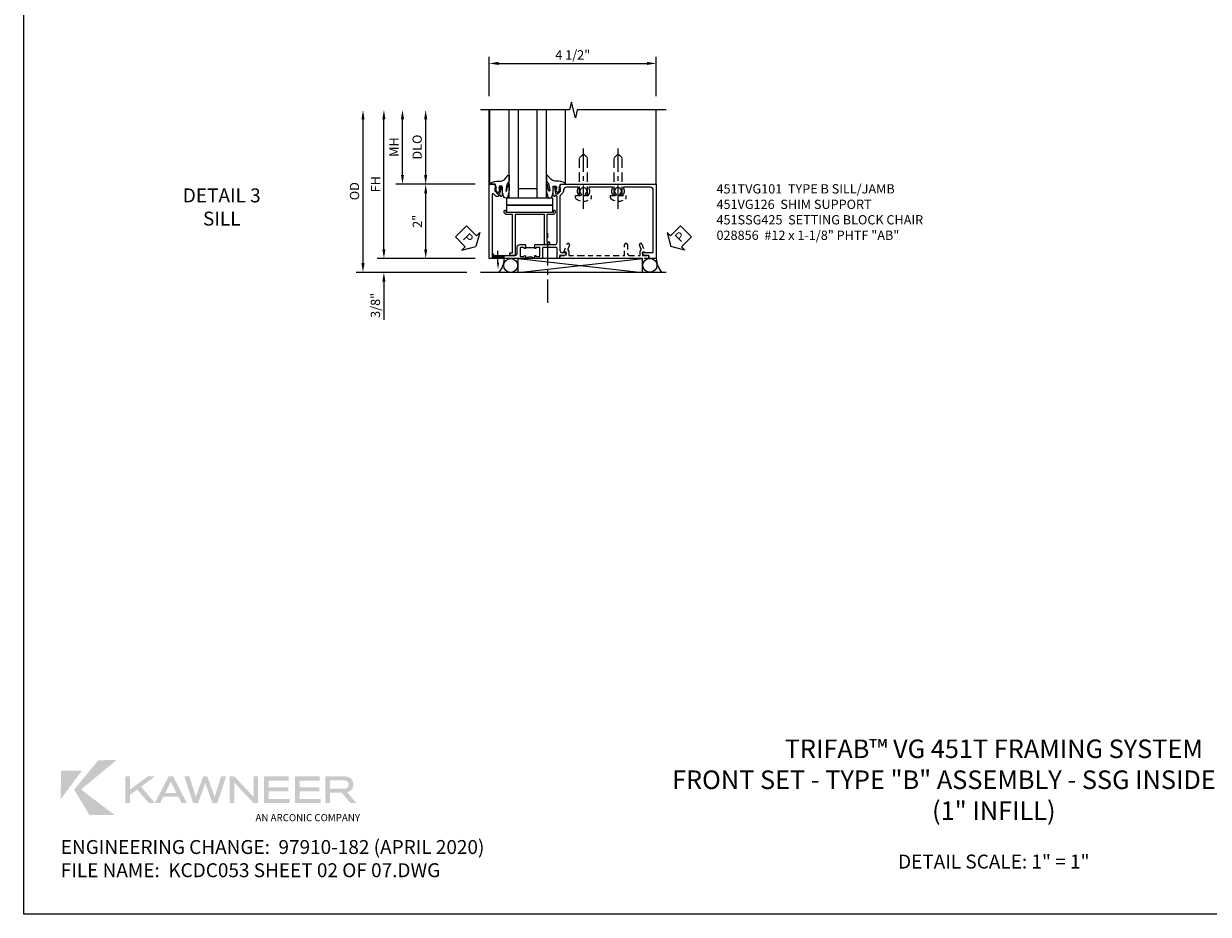
# Model space of a CAD drawing. Extents: x 0 to 74.7, y 0 to 46.8.
# Drawn here: x 0 to 31.9, y 0 to 24 of the extents above; entities that cross this region are included whole.
import ezdxf
from ezdxf import colors
from ezdxf.entities.mleader import LeaderData, LeaderLine
from ezdxf.math import Vec2, Vec3

# ---------------------------------------------------------------- set-up
doc = ezdxf.new("R2010")
doc.units = 0
doc.header["$LTSCALE"] = 0.5
doc.header["$MEASUREMENT"] = 0
for name, pattern in [('CENTER', [2, 1.25, -0.25, 0.25, -0.25]), ('DASHED', [0.75, 0.5, -0.25]), ('HIDDEN', [0.375, 0.25, -0.125])]:
    doc.linetypes.add(name, pattern=pattern)
doc.layers.get('0').update_dxf_attribs({"color": 4, "linetype": 'CONTINUOUS'})
for name, color, linetype in [('CENTER', 1, 'CENTER'), ('DIME', 2, 'CONTINUOUS'), ('FORMAT', 7, 'CONTINUOUS'), ('HIDDEN', 3, 'HIDDEN'), ('Kawneer Logo-English', 7, 'CONTINUOUS'), ('TEXT', 3, 'CONTINUOUS')]:
    doc.layers.add(name, color=color, linetype=linetype)
doc.styles.get("Standard").update_dxf_attribs({"font": 'arial.ttf'})
doc.dimstyles.new('EXT_ON-OFF', dxfattribs={"dimscale": 2, "dimtxt": 0.125, "dimasz": 0.125, "dimexe": 0.09, "dimexo": 0.1875, "dimgap": 0.05, "dimtad": 3, "dimdec": 5, "dimzin": 3, "dimdsep": 46, "dimlunit": 5, "dimtxsty": 'Standard', "dimcen": 0, "dimse2": 1, "dimazin": 0, "dimtfac": 1, "dimtdec": 4, "dimtofl": 0, "dimtmove": 0, "dimatfit": 0, "dimfxl": 1, "dimfrac": 2, "dimtolj": 1, "dimtzin": 3, "dimarcsym": 0})
doc.dimstyles.new('EXT_ON-ON', dxfattribs={"dimscale": 2, "dimtxt": 0.125, "dimasz": 0.125, "dimexe": 0.09, "dimexo": 0.1875, "dimgap": 0.05, "dimtad": 3, "dimdec": 5, "dimzin": 3, "dimdsep": 46, "dimlunit": 5, "dimtxsty": 'Standard', "dimcen": 0, "dimazin": 0, "dimtfac": 1, "dimtdec": 4, "dimtofl": 0, "dimtmove": 0, "dimatfit": 0, "dimfxl": 1, "dimfrac": 2, "dimtolj": 1, "dimtzin": 3, "dimarcsym": 0})

# ---------------------------------------------------------------- blocks, each defined once
blk = doc.blocks.new('Kawneer Logo English')
at = {"layer": 'Kawneer Logo-English'}
for points in [[(0.2706, 0.0336), (0.2688, 0.035), (0.2633, 0.0391), (0.255, 0.0454), (0.2442, 0.0536), (0.2314, 0.0633), (0.2173, 0.0741), (0.202, 0.0857), (0.1863, 0.0976), (0.1706, 0.1096), (0.1553, 0.1211), (0.1411, 0.132), (0.1285, 0.1417), (0.1176, 0.15), (0.1094, 0.1563), (0.1041, 0.1604), (0.1023, 0.1619), (0.1044, 0.1637), (0.1101, 0.1683), (0.1189, 0.1757), (0.1304, 0.1851), (0.1439, 0.1963), (0.159, 0.2087), (0.1751, 0.2221), (0.1917, 0.2359), (0.2083, 0.2496), (0.2244, 0.2628), (0.2395, 0.2753), (0.253, 0.2864), (0.2644, 0.2959), (0.2731, 0.3031), (0.2788, 0.3078), (0.2808, 0.3095), (0.2799, 0.3095), (0.277, 0.3096), (0.2725, 0.3096), (0.2666, 0.3096), (0.2597, 0.3096), (0.252, 0.3096), (0.2438, 0.3096), (0.2352, 0.3096), (0.2267, 0.3096), (0.2184, 0.3095), (0.2106, 0.3095), (0.2037, 0.3095), (0.1979, 0.3095), (0.1933, 0.3095), (0.1904, 0.3095), (0.1894, 0.3095), (0.188, 0.3078), (0.1841, 0.303), (0.1781, 0.2958), (0.1702, 0.2862), (0.161, 0.2751), (0.1507, 0.2625), (0.1396, 0.2491), (0.1283, 0.2352), (0.1169, 0.2214), (0.1059, 0.208), (0.0955, 0.1955), (0.0863, 0.1843), (0.0785, 0.1748), (0.0724, 0.1675), (0.0686, 0.1627), (0.0672, 0.1612), (0.068, 0.1597), (0.0704, 0.1556), (0.0743, 0.1493), (0.0791, 0.1412), (0.0849, 0.1315), (0.0913, 0.1208), (0.0982, 0.1092), (0.1053, 0.0973), (0.1124, 0.0855), (0.1193, 0.0739), (0.1257, 0.0632), (0.1315, 0.0535), (0.1364, 0.0454), (0.1402, 0.0391), (0.1426, 0.035), (0.1435, 0.0336)], [(0.0002, 0.2564), (0, 0.1137), (0.0012, 0.1153), (0.0046, 0.1197), (0.0099, 0.1268), (0.0167, 0.136), (0.0248, 0.1468), (0.0339, 0.1588), (0.0435, 0.1717), (0.0535, 0.185), (0.0634, 0.1984), (0.073, 0.2112), (0.0821, 0.2234), (0.0902, 0.2342), (0.097, 0.2433), (0.1022, 0.2503), (0.1057, 0.2549), (0.1069, 0.2565)], [(0.8092, 0.2278), (0.7789, 0.1309), (0.7782, 0.1288), (0.7776, 0.127), (0.7771, 0.1253), (0.7767, 0.1238), (0.7764, 0.1249), (0.7761, 0.126), (0.7759, 0.1268), (0.7758, 0.1272), (0.7756, 0.128), (0.7751, 0.1292), (0.774, 0.1323), (0.7721, 0.1373), (0.7698, 0.1436), (0.7671, 0.1512), (0.764, 0.1596), (0.7606, 0.1686), (0.7573, 0.1779), (0.7539, 0.1872), (0.7506, 0.1962), (0.7475, 0.2046), (0.7448, 0.2122), (0.7424, 0.2185), (0.7406, 0.2235), (0.7395, 0.2266), (0.7391, 0.2278), (0.7191, 0.2278), (0.6843, 0.1336), (0.6832, 0.1306), (0.6824, 0.1282), (0.6817, 0.1261), (0.6812, 0.1241), (0.6809, 0.1251), (0.6805, 0.1262), (0.6802, 0.1273), (0.6799, 0.1287), (0.6795, 0.1298), (0.6785, 0.1329), (0.677, 0.1378), (0.675, 0.1442), (0.6726, 0.1516), (0.67, 0.16), (0.6672, 0.169), (0.6643, 0.1782), (0.6614, 0.1875), (0.6586, 0.1964), (0.656, 0.2047), (0.6536, 0.2123), (0.6516, 0.2186), (0.6501, 0.2235), (0.6491, 0.2266), (0.6488, 0.2278), (0.6238, 0.2278), (0.6676, 0.0927), (0.6923, 0.0927), (0.726, 0.1855), (0.727, 0.1883), (0.7278, 0.1906), (0.7285, 0.1928), (0.729, 0.1947), (0.7299, 0.1922), (0.7307, 0.1894), (0.7318, 0.1863), (0.7331, 0.1827), (0.7655, 0.0927), (0.7896, 0.0927), (0.8341, 0.2278), (0.8306, 0.2278)], [(0.9726, 0.2278), (0.9726, 0.1355), (0.973, 0.1265), (0.973, 0.1255), (0.9731, 0.1238), (0.9717, 0.1254), (0.9711, 0.1263), (0.9642, 0.1339), (0.8756, 0.2278), (0.853, 0.2278), (0.853, 0.0927), (0.8757, 0.0927), (0.8757, 0.1928), (0.8757, 0.1931), (0.8756, 0.194), (0.8755, 0.1953), (0.8754, 0.1968), (0.8756, 0.1965), (0.8757, 0.1963), (0.8765, 0.1955), (0.8782, 0.1936), (0.8798, 0.1918), (0.8805, 0.1909), (0.8816, 0.1898), (0.8845, 0.1867), (0.8892, 0.1819), (0.8952, 0.1756), (0.9021, 0.1681), (0.91, 0.1598), (0.9184, 0.151), (0.9272, 0.1418), (0.9358, 0.1326), (0.9442, 0.1237), (0.9521, 0.1154), (0.9591, 0.108), (0.965, 0.1017), (0.9696, 0.0969), (0.9726, 0.0938), (0.9736, 0.0927), (0.9952, 0.0927), (0.9952, 0.2278), (0.9927, 0.2278)], [(1.0494, 0.1526), (1.0512, 0.1526), (1.0549, 0.1526), (1.0602, 0.1526), (1.0668, 0.1526), (1.0744, 0.1526), (1.0827, 0.1526), (1.0915, 0.1526), (1.1006, 0.1526), (1.1095, 0.1526), (1.1182, 0.1526), (1.1262, 0.1526), (1.1334, 0.1526), (1.1396, 0.1526), (1.1442, 0.1526), (1.1472, 0.1526), (1.1482, 0.1526), (1.1482, 0.173), (1.1472, 0.173), (1.1442, 0.173), (1.1396, 0.173), (1.1335, 0.173), (1.1262, 0.173), (1.1182, 0.173), (1.1095, 0.173), (1.1006, 0.173), (1.0915, 0.173), (1.0827, 0.173), (1.0744, 0.173), (1.0668, 0.173), (1.0602, 0.173), (1.0549, 0.173), (1.0512, 0.173), (1.0494, 0.173), (1.0494, 0.1754), (1.0494, 0.1794), (1.0494, 0.1844), (1.0494, 0.1899), (1.0494, 0.1953), (1.0494, 0.2003), (1.0494, 0.2043), (1.0494, 0.2067), (1.0512, 0.2067), (1.055, 0.2067), (1.0605, 0.2067), (1.0672, 0.2067), (1.075, 0.2067), (1.0835, 0.2067), (1.0925, 0.2067), (1.1019, 0.2067), (1.1111, 0.2067), (1.12, 0.2067), (1.1283, 0.2067), (1.1356, 0.2067), (1.1419, 0.2067), (1.1466, 0.2067), (1.1497, 0.2067), (1.1508, 0.2067), (1.1508, 0.2278), (1.1483, 0.2278), (1.0259, 0.2278), (1.0259, 0.0927), (1.1556, 0.0927), (1.1556, 0.1137), (1.1545, 0.1137), (1.1512, 0.1137), (1.1462, 0.1137), (1.1397, 0.1137), (1.1319, 0.1137), (1.1232, 0.1137), (1.1139, 0.1137), (1.1043, 0.1137), (1.0945, 0.1137), (1.0851, 0.1137), (1.0761, 0.1137), (1.0679, 0.1137), (1.0609, 0.1137), (1.0552, 0.1137), (1.0513, 0.1137), (1.0494, 0.1137), (1.0494, 0.1164), (1.0494, 0.1209), (1.0494, 0.1267), (1.0494, 0.1331), (1.0494, 0.1395), (1.0494, 0.1453), (1.0494, 0.1499)], [(1.2056, 0.1526), (1.2075, 0.1526), (1.2112, 0.1526), (1.2165, 0.1526), (1.223, 0.1526), (1.2306, 0.1526), (1.239, 0.1526), (1.2478, 0.1526), (1.2568, 0.1526), (1.2658, 0.1526), (1.2744, 0.1526), (1.2826, 0.1526), (1.2897, 0.1526), (1.2958, 0.1526), (1.3005, 0.1526), (1.3035, 0.1526), (1.3045, 0.1526), (1.3045, 0.173), (1.3035, 0.173), (1.3005, 0.173), (1.2958, 0.173), (1.2897, 0.173), (1.2826, 0.173), (1.2744, 0.173), (1.2658, 0.173), (1.2568, 0.173), (1.2478, 0.173), (1.239, 0.173), (1.2306, 0.173), (1.223, 0.173), (1.2165, 0.173), (1.2112, 0.173), (1.2075, 0.173), (1.2056, 0.173), (1.2056, 0.1754), (1.2056, 0.1794), (1.2056, 0.1844), (1.2056, 0.1899), (1.2056, 0.1953), (1.2056, 0.2003), (1.2056, 0.2043), (1.2056, 0.2067), (1.2075, 0.2067), (1.2113, 0.2067), (1.2167, 0.2067), (1.2234, 0.2067), (1.2313, 0.2067), (1.2397, 0.2067), (1.2489, 0.2067), (1.2581, 0.2067), (1.2674, 0.2067), (1.2762, 0.2067), (1.2845, 0.2067), (1.2919, 0.2067), (1.2981, 0.2067), (1.3029, 0.2067), (1.306, 0.2067), (1.3071, 0.2067), (1.3071, 0.2278), (1.3046, 0.2278), (1.1822, 0.2278), (1.1822, 0.0927), (1.3119, 0.0927), (1.3119, 0.1137), (1.3107, 0.1137), (1.3075, 0.1137), (1.3024, 0.1137), (1.2959, 0.1137), (1.2882, 0.1137), (1.2795, 0.1137), (1.2702, 0.1137), (1.2605, 0.1137), (1.2508, 0.1137), (1.2413, 0.1137), (1.2324, 0.1137), (1.2242, 0.1137), (1.2172, 0.1137), (1.2115, 0.1137), (1.2076, 0.1137), (1.2056, 0.1137), (1.2056, 0.1164), (1.2056, 0.1209), (1.2056, 0.1267), (1.2056, 0.1331), (1.2056, 0.1395), (1.2056, 0.1453), (1.2056, 0.1499)]]:
    blk.add_hatch(color=256, dxfattribs=at).paths.add_polyline_path(points)
h = blk.add_hatch(color=256, dxfattribs=at)
h.paths.add_polyline_path([(0.527, 0.1446), (0.529, 0.1487), (0.5323, 0.1552), (0.5365, 0.1634), (0.541, 0.1723), (0.5453, 0.1808), (0.5491, 0.1882), (0.5516, 0.1932), (0.5526, 0.1952), (0.5528, 0.1958), (0.5534, 0.1971), (0.5542, 0.199), (0.555, 0.2013), (0.5555, 0.2001), (0.5561, 0.1989), (0.5567, 0.1975), (0.5575, 0.1959), (0.5583, 0.1943), (0.5606, 0.1896), (0.564, 0.1829), (0.568, 0.1749), (0.5724, 0.1662), (0.5766, 0.1578), (0.5803, 0.1503), (0.5831, 0.1446), (0.5791, 0.1446), (0.5725, 0.1446), (0.5642, 0.1446), (0.555, 0.1446), (0.5459, 0.1446), (0.5376, 0.1446), (0.5311, 0.1446)], flags=16)
h.paths.add_polyline_path([(0.5657, 0.2278), (0.5444, 0.2278), (0.4748, 0.0934), (0.473, 0.0956), (0.47, 0.0991), (0.4661, 0.1037), (0.4616, 0.1091), (0.4563, 0.1153), (0.4507, 0.122), (0.4448, 0.1291), (0.4387, 0.1362), (0.4327, 0.1433), (0.4269, 0.1502), (0.4215, 0.1567), (0.4165, 0.1626), (0.4123, 0.1675), (0.4089, 0.1715), (0.4065, 0.1744), (0.4053, 0.1758), (0.4067, 0.1769), (0.4094, 0.1789), (0.4132, 0.1817), (0.4179, 0.1852), (0.4232, 0.1891), (0.4291, 0.1935), (0.4353, 0.1982), (0.4416, 0.2029), (0.4479, 0.2076), (0.454, 0.2121), (0.4596, 0.2163), (0.4646, 0.22), (0.4689, 0.2232), (0.4721, 0.2256), (0.4743, 0.2272), (0.475, 0.2278), (0.4674, 0.2278), (0.4396, 0.2278), (0.4386, 0.227), (0.4359, 0.2251), (0.4318, 0.2221), (0.4264, 0.2181), (0.4201, 0.2133), (0.4129, 0.208), (0.4051, 0.2023), (0.397, 0.1963), (0.3889, 0.1904), (0.3809, 0.1845), (0.3733, 0.1788), (0.3663, 0.1737), (0.3602, 0.1691), (0.355, 0.1654), (0.3513, 0.1626), (0.3491, 0.161), (0.3491, 0.1631), (0.3491, 0.1663), (0.3491, 0.1703), (0.3491, 0.175), (0.3491, 0.1802), (0.3491, 0.1858), (0.3491, 0.1917), (0.3491, 0.1975), (0.3491, 0.2033), (0.3491, 0.2088), (0.3491, 0.214), (0.3491, 0.2185), (0.3491, 0.2223), (0.3491, 0.2252), (0.3491, 0.2271), (0.3491, 0.2278), (0.3258, 0.2278), (0.3258, 0.0927), (0.3487, 0.0927), (0.3487, 0.0944), (0.3487, 0.0988), (0.3487, 0.1052), (0.3487, 0.1126), (0.3487, 0.12), (0.3487, 0.1267), (0.3487, 0.1318), (0.3487, 0.1343), (0.3507, 0.1357), (0.3549, 0.1388), (0.3605, 0.1429), (0.3669, 0.1476), (0.3733, 0.1523), (0.3792, 0.1566), (0.3837, 0.1599), (0.3862, 0.1618), (0.3873, 0.1604), (0.3895, 0.1578), (0.3925, 0.1542), (0.3965, 0.1495), (0.4009, 0.1443), (0.4058, 0.1384), (0.4109, 0.1322), (0.4162, 0.126), (0.4216, 0.1196), (0.4266, 0.1137), (0.4313, 0.108), (0.4355, 0.1029), (0.4391, 0.0987), (0.4418, 0.0955), (0.4436, 0.0934), (0.4442, 0.0927), (0.4743, 0.0927), (0.4754, 0.0927), (0.5008, 0.0927), (0.5015, 0.094), (0.5032, 0.0973), (0.5055, 0.1021), (0.5083, 0.1077), (0.5111, 0.1135), (0.5137, 0.1186), (0.5157, 0.1226), (0.5167, 0.1248), (0.518, 0.1248), (0.5207, 0.1248), (0.5246, 0.1248), (0.5296, 0.1248), (0.5353, 0.1248), (0.5415, 0.1248), (0.5482, 0.1248), (0.5551, 0.1248), (0.562, 0.1248), (0.5688, 0.1248), (0.575, 0.1248), (0.5807, 0.1248), (0.5856, 0.1248), (0.5896, 0.1248), (0.5923, 0.1248), (0.5936, 0.1248), (0.5946, 0.1226), (0.5966, 0.1186), (0.5992, 0.1135), (0.602, 0.1077), (0.6048, 0.1021), (0.6071, 0.0973), (0.6088, 0.094), (0.6094, 0.0927), (0.6364, 0.0927), (0.5672, 0.2278)])
h = blk.add_hatch(color=256, dxfattribs=at)
h.paths.add_polyline_path([(1.3584, 0.1651), (1.3584, 0.168), (1.3584, 0.1729), (1.3584, 0.1792), (1.3584, 0.1862), (1.3584, 0.1931), (1.3584, 0.1995), (1.3584, 0.2044), (1.3584, 0.2072), (1.3599, 0.2072), (1.3627, 0.2072), (1.3664, 0.2072), (1.3711, 0.2072), (1.3764, 0.2072), (1.3823, 0.2072), (1.3883, 0.2072), (1.3946, 0.2072), (1.4008, 0.2072), (1.4067, 0.2072), (1.4123, 0.2072), (1.4173, 0.2072), (1.4214, 0.2072), (1.4245, 0.2072), (1.4266, 0.2072), (1.4273, 0.2072), (1.431, 0.2071), (1.4343, 0.2069), (1.4359, 0.2067), (1.4374, 0.2064), (1.4389, 0.2061), (1.4404, 0.2056), (1.4417, 0.2051), (1.443, 0.2045), (1.4442, 0.2037), (1.4454, 0.2029), (1.4466, 0.2018), (1.4476, 0.2007), (1.4486, 0.1993), (1.4495, 0.1978), (1.4504, 0.1961), (1.4511, 0.1945), (1.4516, 0.193), (1.452, 0.1914), (1.4522, 0.19), (1.4524, 0.1887), (1.4524, 0.1875), (1.4525, 0.1863), (1.4524, 0.1845), (1.4522, 0.1828), (1.4519, 0.181), (1.4514, 0.1794), (1.4508, 0.1779), (1.4501, 0.1765), (1.4493, 0.1751), (1.4483, 0.1737), (1.447, 0.1723), (1.4457, 0.1711), (1.4443, 0.17), (1.4428, 0.169), (1.4412, 0.1682), (1.4396, 0.1675), (1.4379, 0.1669), (1.4361, 0.1665), (1.4342, 0.166), (1.4324, 0.1657), (1.4304, 0.1655), (1.4285, 0.1654), (1.4244, 0.1652), (1.4202, 0.1651), (1.4177, 0.1651), (1.4111, 0.1651), (1.4018, 0.1651), (1.391, 0.1651), (1.38, 0.1651), (1.37, 0.1651), (1.3623, 0.1651)], flags=16)
h.paths.add_polyline_path([(1.4438, 0.1486), (1.4469, 0.1492), (1.4495, 0.1499), (1.4519, 0.1506), (1.454, 0.1515), (1.4559, 0.1522), (1.4576, 0.153), (1.4591, 0.154), (1.4606, 0.1549), (1.4621, 0.1558), (1.4634, 0.1569), (1.4647, 0.158), (1.4659, 0.1591), (1.467, 0.1602), (1.468, 0.1613), (1.4689, 0.1626), (1.4699, 0.1637), (1.4706, 0.1649), (1.4715, 0.1662), (1.4721, 0.1674), (1.4728, 0.1686), (1.4733, 0.1699), (1.4738, 0.1711), (1.4743, 0.1724), (1.4747, 0.1737), (1.4754, 0.1761), (1.4758, 0.1785), (1.4762, 0.1808), (1.4765, 0.1831), (1.4766, 0.1851), (1.4767, 0.1871), (1.4766, 0.1889), (1.4765, 0.1906), (1.4764, 0.1924), (1.4761, 0.1941), (1.4758, 0.1958), (1.4756, 0.1974), (1.4751, 0.199), (1.4746, 0.2006), (1.4742, 0.2021), (1.4735, 0.2036), (1.473, 0.2051), (1.4722, 0.2065), (1.4715, 0.2079), (1.4706, 0.2092), (1.4698, 0.2105), (1.4689, 0.2118), (1.4679, 0.213), (1.4669, 0.2141), (1.4658, 0.2154), (1.4647, 0.2164), (1.4635, 0.2174), (1.4622, 0.2184), (1.461, 0.2194), (1.4596, 0.2203), (1.4583, 0.2211), (1.4568, 0.222), (1.4554, 0.2227), (1.4538, 0.2234), (1.4523, 0.224), (1.4507, 0.2246), (1.4491, 0.2251), (1.4473, 0.2256), (1.4452, 0.2262), (1.4433, 0.2265), (1.4411, 0.2269), (1.4389, 0.2272), (1.4364, 0.2274), (1.4335, 0.2276), (1.43, 0.2277), (1.4261, 0.2278), (1.426, 0.2278), (1.3349, 0.2278), (1.3349, 0.0927), (1.3586, 0.0927), (1.3586, 0.0947), (1.3586, 0.1001), (1.3586, 0.108), (1.3586, 0.117), (1.3586, 0.1263), (1.3586, 0.1348), (1.3586, 0.1413), (1.3586, 0.1448), (1.3623, 0.1448), (1.3694, 0.1448), (1.3787, 0.1448), (1.389, 0.1448), (1.3993, 0.1448), (1.4082, 0.1448), (1.4147, 0.1448), (1.4177, 0.1448), (1.4201, 0.142), (1.4252, 0.136), (1.4323, 0.1276), (1.4403, 0.1181), (1.4482, 0.1087), (1.455, 0.1006), (1.4599, 0.0948), (1.4618, 0.0927), (1.4925, 0.0927), (1.4907, 0.0948), (1.4856, 0.1005), (1.4785, 0.1088), (1.4701, 0.1183), (1.4615, 0.1282), (1.4536, 0.1373), (1.4474, 0.1445)])
at = {"layer": 'Kawneer Logo-English', "insert": (1.5101, 0.0373), "char_height": 0.036, "attachment_point": 3}
blk.add_mtext_dynamic_manual_height_columns('{\\fArial TUR|b0|i0|c0|p34;\\T1.05;AN ARCONIC COMPANY}', width=0.61259, gutter_width=1, heights=[0], dxfattribs=at)
blk = doc.blocks.new('*D67')
at = {"layer": 'DIME', "color": 0, "lineweight": -2, "transparency": 16777216}
for p, q in [((-0.538, 3.375), (-0.538, 4.433)), ((-0.288, 4.253), (3.712, 4.253)), ((3.962, 3.375), (3.962, 4.433))]:
    blk.add_line(p, q, dxfattribs=at)
at = {"layer": 'DIME', "color": 0, "transparency": 16777216}
for points in [[(-0.288, 4.295), (-0.288, 4.212), (-0.538, 4.253)], [(3.712, 4.295), (3.712, 4.212), (3.962, 4.253)]]:
    blk.add_solid(points, dxfattribs=at)
at = {"layer": 'DIME', "color": 0, "transparency": 16777216, "insert": (1.712, 4.483), "char_height": 0.25, "attachment_point": 5}
blk.add_mtext('\\A1;4 1/2"', dxfattribs=at)
blk = doc.blocks.new('*D61')
at = {"layer": 'DIME', "color": 0, "lineweight": -2, "transparency": 16777216}
for p, q in [((-2.875, 1.25), (-2.875, 2.75)), ((-0.913, 1), (-3.055, 1))]:
    blk.add_line(p, q, dxfattribs=at)
at = {"layer": 'DIME', "color": 0, "transparency": 16777216}
for points in [[(-2.917, 2.75), (-2.833, 2.75), (-2.875, 3)], [(-2.917, 1.25), (-2.833, 1.25), (-2.875, 1)]]:
    blk.add_solid(points, dxfattribs=at)
at = {"layer": 'DIME', "color": 0, "transparency": 16777216, "insert": (-3.1, 2), "char_height": 0.25, "attachment_point": 5, "rotation": 90}
blk.add_mtext('\\A1;MH', dxfattribs=at)
blk = doc.blocks.new('*D62')
at = {"layer": 'DIME', "color": 0, "lineweight": -2, "transparency": 16777216}
for p, q in [((-2.25, 1.25), (-2.25, 2.75)), ((-0.913, 1), (-2.43, 1))]:
    blk.add_line(p, q, dxfattribs=at)
at = {"layer": 'DIME', "color": 0, "transparency": 16777216}
for points in [[(-2.292, 2.75), (-2.208, 2.75), (-2.25, 3)], [(-2.292, 1.25), (-2.208, 1.25), (-2.25, 1)]]:
    blk.add_solid(points, dxfattribs=at)
at = {"layer": 'DIME', "color": 0, "transparency": 16777216, "insert": (-2.479, 2), "char_height": 0.25, "attachment_point": 5, "rotation": 90}
blk.add_mtext('\\A1;DLO', dxfattribs=at)
blk = doc.blocks.new('*D63')
at = {"layer": 'DIME', "color": 0, "lineweight": -2, "transparency": 16777216}
for p, q in [((-0.913, 1), (-2.43, 1)), ((-2.25, -0.75), (-2.25, 0.75)), ((-0.913, -1), (-2.43, -1))]:
    blk.add_line(p, q, dxfattribs=at)
at = {"layer": 'DIME', "color": 0, "transparency": 16777216}
for points in [[(-2.292, 0.75), (-2.208, 0.75), (-2.25, 1)], [(-2.292, -0.75), (-2.208, -0.75), (-2.25, -1)]]:
    blk.add_solid(points, dxfattribs=at)
at = {"layer": 'DIME', "color": 0, "transparency": 16777216, "insert": (-2.476, 0), "char_height": 0.25, "attachment_point": 5, "rotation": 90}
blk.add_mtext('\\A1;2"', dxfattribs=at)
blk = doc.blocks.new('PSEAL1')
at = {"layer": 'TEXT', "color": 7}
for p, q in [((-0.196, 0.21), (-0.196, 0.338)), ((-0.196, 0.338), (0, 0)), ((-0.575, 0.21), (-0.196, 0.21)), ((-0.575, 0.21), (-0.575, -0.21)), ((-0.196, -0.338), (0, 0)), ((-0.575, -0.21), (-0.196, -0.21)), ((-0.196, -0.21), (-0.196, -0.338))]:
    blk.add_line(p, q, dxfattribs=at)
at = {"layer": 'TEXT', "color": 3}
blk.add_text('P', height=0.25, dxfattribs=at).set_placement((-0.413, -0.116))
blk = doc.blocks.new('*D64')
at = {"layer": 'DIME', "color": 0, "lineweight": -2, "transparency": 16777216}
for p, q in [((-3.375, -0.75), (-3.375, 2.75)), ((-0.913, -1), (-3.555, -1))]:
    blk.add_line(p, q, dxfattribs=at)
at = {"layer": 'DIME', "color": 0, "transparency": 16777216}
for points in [[(-3.417, 2.75), (-3.333, 2.75), (-3.375, 3)], [(-3.417, -0.75), (-3.333, -0.75), (-3.375, -1)]]:
    blk.add_solid(points, dxfattribs=at)
at = {"layer": 'DIME', "color": 0, "transparency": 16777216, "insert": (-3.6, 1), "char_height": 0.25, "attachment_point": 5, "rotation": 90}
blk.add_mtext('\\A1;FH  ', dxfattribs=at)
blk = doc.blocks.new('*D65')
at = {"layer": 'DIME', "color": 0, "lineweight": -2, "transparency": 16777216}
for p, q in [((-3.938, -1.125), (-3.938, 2.75)), ((-1.145, -1.375), (-4.118, -1.375))]:
    blk.add_line(p, q, dxfattribs=at)
at = {"layer": 'DIME', "color": 0, "transparency": 16777216}
for points in [[(-3.979, 2.75), (-3.896, 2.75), (-3.938, 3)], [(-3.979, -1.125), (-3.896, -1.125), (-3.938, -1.375)]]:
    blk.add_solid(points, dxfattribs=at)
at = {"layer": 'DIME', "color": 0, "transparency": 16777216, "insert": (-4.167, 0.812), "char_height": 0.25, "attachment_point": 5, "rotation": 90}
blk.add_mtext('\\A1;OD  ', dxfattribs=at)
blk = doc.blocks.new('*D66')
at = {"layer": 'DIME', "color": 0, "lineweight": -2, "transparency": 16777216}
for p, q in [((-3.375, -0.75), (-3.375, -0.5)), ((-0.913, -1), (-3.555, -1)), ((-1.145, -1.375), (-3.555, -1.375)), ((-3.375, -1.625), (-3.375, -2.653))]:
    blk.add_line(p, q, dxfattribs=at)
at = {"layer": 'DIME', "color": 0, "transparency": 16777216}
for points in [[(-3.417, -0.75), (-3.333, -0.75), (-3.375, -1)], [(-3.417, -1.625), (-3.333, -1.625), (-3.375, -1.375)]]:
    blk.add_solid(points, dxfattribs=at)
at = {"layer": 'DIME', "color": 0, "transparency": 16777216, "insert": (-3.604, -2.264), "char_height": 0.25, "attachment_point": 5, "rotation": 90}
blk.add_mtext('\\A1;3/8"', dxfattribs=at)
blk = doc.blocks.new('B028856')
for p, q in [((-0.063, 0.212), (0, 0.212)), ((0, 0.212), (0, -0.212)), ((-0.063, -0.212), (0, -0.212))]:
    blk.add_line(p, q)
at = {"linetype": 'DASHED'}
for p, q in [((0, 0.108), (1.017, 0.108)), ((1.125, 0), (1.017, 0.108)), ((1.125, 0), (1.017, -0.108)), ((0, -0.108), (1.017, -0.108))]:
    blk.add_line(p, q, dxfattribs=at)
for centre, radius, start, end in [((0.186, 0), 0.337, 143.0333, 216.9667), ((-0.063, 0.187), 0.025, 89.9998, 143.033), ((-0.063, -0.187), 0.025, 216.967, 270)]:
    blk.add_arc(centre, radius, start, end)
at = {"layer": 'CENTER'}
blk.add_line((-0.355, 0), (1.368, 0), dxfattribs=at)
blk = doc.blocks.new('PSEAL2')
at = {"layer": 'TEXT', "color": 7}
for p, q in [((0.196, 0.338), (0, 0)), ((0.196, 0.21), (0.196, 0.338)), ((0.196, -0.338), (0, 0)), ((0.575, 0.21), (0.196, 0.21)), ((0.575, 0.21), (0.575, -0.21)), ((0.196, -0.21), (0.196, -0.338)), ((0.575, -0.21), (0.196, -0.21))]:
    blk.add_line(p, q, dxfattribs=at)
at = {"layer": 'TEXT', "color": 3}
blk.add_text('P', height=0.25, dxfattribs=at).set_placement((0.247, -0.116))
blk = doc.blocks.new('B027074-M')
blk.add_lwpolyline([(0.062, 0.144), (0.035, 0.149), (0.069, 0.257), (0.13, 0.261), (0.205, 0.259), (0.195, 0.29, 0.12571), (-0.037, 0.341, -0.226084), (-0.19, 0.391), (-0.286, 0.502, 0.644976), (-0.312, 0.49), (-0.31, 0.361, 0.151869), (-0.294, 0.316), (-0.255, 0.257, -0.029345), (-0.238, 0.205), (-0.221, 0.083, -0.653812), (-0.241, 0.076), (-0.285, 0.241, 0.888636), (-0.31, 0.239), (-0.31, 0.105, 0.064205), (-0.268, -0.084, 0.689636), (-0.165, -0.084, 0.070356), (-0.124, 0.105), (-0.124, 0.201), (-0.051, 0.201), (-0.029, 0.147), (-0.068, 0.142), (-0.034, 0.106), (-0.065, 0.084), (-0.004, 0.03), (0.052, 0.096), (0.027, 0.106)], format="xyb", close=True)
blk = doc.blocks.new('S451GT1000')
for p, q in [((-1, -0.625), (-1, -3)), ((0, -0.625), (-1, -0.625)), ((-0.75, -0.625), (-0.75, -3)), ((-0.25, -0.625), (-0.25, -3)), ((0, -0.625), (0, -3)), ((-0.25, -0.875), (-0.75, -0.875)), ((-1.518, -1), (-1.518, -3)), ((0.517, -1), (0.517, -3))]:
    blk.add_line(p, q)
at = {"rotation": 180}
blk.add_blockref('B027074-M', (-1.312, -0.742), dxfattribs=at)
at = {"xscale": -1, "rotation": 180}
blk.add_blockref('B027074-M', (0.312, -0.742), dxfattribs=at)
blk = doc.blocks.new('B451VG126-S')
blk.add_lwpolyline([(0.92, 1.903), (0.92, 2.814), (0.93, 2.824), (0.92, 2.834), (0.92, 3.108), (0.634, 3.108, -1), (0.634, 3.188), (0.86, 3.188, 0.414214), (0.92, 3.248), (0.92, 3.524), (0.799, 3.524, -0.339896), (0.779, 3.539, 0.433684), (0.753, 3.552), (0.641, 3.511, -1), (0.617, 3.577), (0.834, 3.656), (0.834, 3.594), (0.92, 3.594), (0.92, 3.764), (1, 3.764), (1, 1.368), (0.92, 1.368), (0.92, 1.538), (0.834, 1.538), (0.834, 1.476), (0.617, 1.555, -1), (0.641, 1.621), (0.753, 1.58, 0.433684), (0.779, 1.593, -0.339896), (0.799, 1.608), (0.92, 1.608), (0.92, 1.883), (0.93, 1.893)], format="xyb", close=True)
blk = doc.blocks.new('B451TVG101')
blk.add_line((-0.705, 0.438), (-0.705, 0.688))
for points in [[(-0.625, 1.228, -0.414214), (-0.565, 1.288), (0.667, 1.288, -0.414214), (0.692, 1.263), (0.692, 1.226), (0.67, 1.226, 0.414214), (0.708, 1.188), (0.91, 1.188, 0.414214), (0.93, 1.208), (0.93, 1.237, 0.414214), (0.91, 1.257), (0.898, 1.257), (0.898, 1.228), (0.86, 1.228), (0.757, 1.25, -0.354119), (0.742, 1.27), (0.742, 1.312), (0.808, 1.379, -0.198912), (0.826, 1.386), (0.898, 1.386), (0.898, 1.357), (1, 1.393), (1, 3.962), (-1, 3.962), (-1, 3.764), (-0.92, 3.764), (-0.92, 3.656, 0.414214), (-0.858, 3.594), (-0.84, 3.594), (-0.84, 3.862, -0.414214), (-0.82, 3.882), (0.84, 3.882, -0.414214), (0.92, 3.802), (0.92, 3.094, -0.568098), (0.89, 3.077, 0.339754), (0.692, 3.045), (0.692, 3.001), (0.721, 2.984, 0.386545), (0.735, 2.987, -3.127286), (0.735, 2.876, 0.386545), (0.721, 2.879), (0.692, 2.862), (0.692, 2.818, 0.339754), (0.89, 2.786, -0.568098), (0.92, 2.769), (0.92, 2.163, -0.568098), (0.89, 2.146, 0.339754), (0.692, 2.114), (0.692, 2.07), (0.721, 2.053, 0.386545), (0.735, 2.056, -3.127286), (0.735, 1.945, 0.386545), (0.721, 1.948), (0.692, 1.931), (0.692, 1.887, 0.339754), (0.89, 1.855, -0.568098), (0.92, 1.838), (0.92, 1.546, -0.414214), (0.84, 1.466), (0.83, 1.466, 0.19902), (0.756, 1.435), (0.694, 1.374, -0.19902), (0.68, 1.368), (-0.78, 1.368, -0.414214), (-0.84, 1.428), (-0.84, 1.538), (-0.858, 1.538, 0.414214), (-0.92, 1.476), (-0.92, 1.368), (-0.98, 1.368, 0.414214), (-1, 1.348), (-1, 1.308, 0.414214), (-0.98, 1.288), (-0.725, 1.288, -0.414214), (-0.705, 1.268), (-0.705, 0.919, -0.414214), (-0.725, 0.899), (-0.98, 0.899, 0.414214), (-1, 0.879), (-1, 0.688), (-0.934, 0.688, 1), (-0.934, 0.719), (-0.935, 0.719, -0.414214), (-0.95, 0.734), (-0.95, 0.814, -0.414214), (-0.935, 0.829), (-0.72, 0.829, -0.414214), (-0.705, 0.814), (-0.705, 0.734, -0.414214), (-0.72, 0.719), (-0.72, 0.719, 1), (-0.72, 0.688), (-0.635, 0.688), (-0.625, 0.698), (-0.625, 1.028), (-0.635, 1.038), (-0.625, 1.048)], [(0.93, -0.237), (0.93, -0.208, 0.414214), (0.91, -0.188), (0.708, -0.188, 0.414214), (0.67, -0.226), (0.692, -0.226), (0.692, -0.288), (0.67, -0.288), (0.67, -0.343, 0.198902), (0.677, -0.36), (0.74, -0.424, -0.668164), (0.726, -0.458), (-0.84, -0.458, -0.414214), (-0.92, -0.378), (-0.92, 0.157, -0.414214), (-0.86, 0.217), (-0.695, 0.217, 0.414214), (-0.625, 0.287), (-0.625, 0.428), (-0.635, 0.438), (-0.72, 0.438, 1), (-0.72, 0.407), (-0.72, 0.407, -0.414214), (-0.705, 0.392), (-0.705, 0.312, -0.414214), (-0.72, 0.297), (-0.935, 0.297, -0.414214), (-0.95, 0.312), (-0.95, 0.392, -0.414214), (-0.935, 0.407), (-0.934, 0.407, 1), (-0.934, 0.438), (-1, 0.438), (-1, -0.538), (1, -0.538), (1, -0.393), (0.898, -0.357), (0.898, -0.386), (0.826, -0.386, -0.198912), (0.808, -0.379), (0.742, -0.312), (0.742, -0.27, -0.354119), (0.757, -0.25), (0.86, -0.228), (0.898, -0.228), (0.898, -0.257), (0.91, -0.257, 0.414214)]]:
    blk.add_lwpolyline(points, format="xyb", close=True)
blk.add_arc((-1.131, 0.563), 0.181, 316.3972, 43.6028)
blk = doc.blocks.new('B451SSG125')
blk.add_lwpolyline([(0.001, -0.185), (0.001, 1.105), (0.034, 1.105, 1), (0.034, 1.145), (0.001, 1.145, 0.414214), (-0.069, 1.075), (-0.069, 0.925), (-0.804, 0.925), (-0.804, 0.995), (-0.843, 0.995, 0.414214), (-0.874, 0.964), (-0.874, 0.855), (-0.069, 0.855), (-0.069, 0.065), (-1.169, 0.065), (-1.169, -0.044, 0.414214), (-1.138, -0.075), (-1.099, -0.075), (-1.099, -0.005), (-0.069, -0.005), (-0.069, -0.155, 0.414214), (0.001, -0.225), (0.034, -0.225, 1), (0.034, -0.185)], format="xyb", close=True)
blk = doc.blocks.new('B451SSG425-S')
blk.add_blockref('B451SSG125', (0, 0))
blk = doc.blocks.new('B027081')
blk.add_lwpolyline([(0.625, 0), (0.625, 0.188), (-0.625, 0.188), (-0.625, 0)], close=True)
blk = doc.blocks.new('B451TVG101M')
h = blk.add_hatch()
h.set_pattern_fill('ANSI31', color=256, scale=0.125, angle=45)
h.paths.add_polyline_path([(-0.92, -0.145), (-1, -0.145), (-1, -0.428), (-0.97, -0.458), (-0.84, -0.458, -0.414214), (-0.92, -0.378)])
h.paths.add_polyline_path([(-1, -0.428), (-1, -0.458), (-0.97, -0.458)], flags=17)
for p, q in [((-0.92, -0.145), (-1, -0.145)), ((-0.84, -0.458), (-1, -0.458))]:
    blk.add_line(p, q)
blk.add_blockref('B451TVG101', (0, 0))
ml = blk.add_multileader_mtext('Standard')
ml.set_content('', color=256)
ml.set_leader_properties()
ml.build(insert=Vec2(0, 0))
ml.multileader.update_dxf_attribs({"has_dogleg": 0, "text_right_attachment_type": 6, "dogleg_length": 0.36, "arrow_head_size": 0.18})
ctx = ml.context
ctx.base_point, ctx.char_height, ctx.arrow_head_size, ctx.landing_gap_size, ctx.plane_origin = Vec3(-0.795, -0.302), 0.18, 0.18, 0.09, Vec3(-1.295, -0.302)
ctx.right_attachment = 6
notes = []
notes.append((ctx, [(0, (1, 1, 0), (-1.155, -0.302), (1, 0), 0.36, [(0, [(-1.295, -0.302)], 0, [])])]))
ctx.mtext.insert, ctx.mtext.flow_direction = Vec3(-0.705, -0.212), 5
for ctx, leaders in notes:
    for number, flags, end, landing, length, lines in leaders:
        leader = LeaderData()
        leader.index, (leader.has_last_leader_line, leader.has_dogleg_vector, leader.attachment_direction) = number, flags
        leader.last_leader_point, leader.dogleg_vector, leader.dogleg_length = Vec3(end), Vec3(landing), length
        for number, points, colour, breaks in lines:
            line = LeaderLine()
            line.index, line.vertices, line.color, line.breaks = number, Vec3.list(points), colors.encode_raw_color(colour), breaks
            leader.lines.append(line)
        ctx.leaders.append(leader)
blk = doc.blocks.new('S451TFS32KCADS')
for p, q in [((-0.538, 1), (-0.538, 3)), ((3.962, 1), (3.962, 2.99968)), ((0.240113, -1.378209), (3.589466, -1)), ((0.240113, -1), (3.589466, -1.375)), ((0.240113, -1.378209), (0.240113, -1)), ((3.589466, -1), (0.240113, -1)), ((3.589466, -1.375), (3.589466, -1)), ((4.230387, -1.375), (-0.769613, -1.375))]:
    blk.add_line(p, q)
blk.add_lwpolyline([(4.228, 2.99968), (1.8348, 2.99968), (1.78188, 2.787428), (1.675959, 3.212252), (1.623039, 3), (-0.770161, 3)])
for centre in [(0.039551, -1.1875), (3.790508, -1.184291)]:
    blk.add_circle(centre, 0.1875)
for centre, start, end in [((-0.748699, -0.979045), 319.7413332, 357.7579453), ((4.578758, -0.975836), 182.2420547, 220.2586668)]:
    blk.add_arc(centre, 0.617672, start, end)
at = {"layer": 'CENTER'}
blk.add_line((1.037551, -2.193771), (1.037551, -0.220212), dxfattribs=at)
at = {"xscale": -1}
for name, p, rotation in [('S451GT1000', (1.000442, 0), 180), ('B451TVG101M', (0, 0), 270), ('B451SSG425-S', (0.091998, 0.249), 270)]:
    blk.add_blockref(name, p, dxfattribs=dict(at, rotation=rotation))
for p in [(0.552001, 0.438), (0.552001, 0.25)]:
    blk.add_blockref('B027081', p)
for name, p, rotation in [('PSEAL1', (-0.895166, -0.674403), 315), ('PSEAL2', (4.353005, -0.674403), 45)]:
    blk.add_blockref(name, p, dxfattribs=dict(rotation=rotation))
at = {"layer": 'HIDDEN'}
for name, p, rotation in [('B028856', (2.0005, 0.692), 90), ('B028856', (2.9385, 0.692), 90), ('B451VG126-S', (-0.000442, -0.000258), 270)]:
    blk.add_blockref(name, p, dxfattribs=dict(at, rotation=rotation))
at = {"layer": 'DIME'}
for base, p1, p2, angle, picture, middle in [((3.962, 4.253388), (-0.538, 3), (3.962, 2.99968), 180, '*D67', (1.712, 4.482652)), ((-2.25, 1), (-0.538442, -1), (-0.538442, 1), 270, '*D63', (-2.475512, 0)), ((-3.375, -1.375), (-0.538442, -1), (-0.769613, -1.375), 270, '*D66', (-3.604349, -2.264222))]:
    dim = blk.add_linear_dim(base=base, p1=p1, p2=p2, angle=angle, dimstyle='EXT_ON-ON', override={"dimpost": '"'}, dxfattribs=at)
    dim.commit()
    dim.dimension.update_dxf_attribs({"geometry": picture, "text_midpoint": middle})
for base, p1, text, picture, middle in [((-3.9375, 3), (-0.769613, -1.375), 'OD  ', '*D65', (-4.166849, 0.8125)), ((-3.375, 3), (-0.538442, -1), 'FH  ', '*D64', (-3.6, 1)), ((-2.875, 3), (-0.538442, 1), 'MH', '*D61', (-3.1, 2)), ((-2.25, 3), (-0.538442, 1), 'DLO', '*D62', (-2.479349, 2))]:
    dim = blk.add_linear_dim(base=base, p1=p1, p2=(-0.770161, 3), angle=270, text=text, dimstyle='EXT_ON-OFF', override={"dimpost": '"'}, dxfattribs=at)
    dim.commit()
    dim.dimension.update_dxf_attribs({"geometry": picture, "text_midpoint": middle})

msp = doc.modelspace()

# ---------------------------------------------------------------- linework, layer by layer
at = {"layer": 'FORMAT'}
msp.add_lwpolyline([(74.664, 0), (0, 0), (0, 46.77)], dxfattribs=at)

# ---------------------------------------------------------------- block references
msp.add_blockref('S451TFS32KCADS', (13.078, 18.666))
at = {"xscale": 5.337000000000001, "yscale": 5.337000000000001, "zscale": 5.337000000000001}
msp.add_blockref('Kawneer Logo English', (1, 2.5), dxfattribs=at)

# ---------------------------------------------------------------- texts
at = {"color": 2, "attachment_point": 2}
for s, insert, char_height, width in [('TRIFAB™ VG 451T FRAMING SYSTEM\\PFRONT SET - TYPE "B" ASSEMBLY - SSG INSIDE GLAZED\\P(1" INFILL)', (26.132, 4.708), 0.5, 23.65999), ('DETAIL SCALE: 1" = 1"', (26.132, 1.608), 0.375, 11.91801)]:
    msp.add_mtext(s, dxfattribs=dict(at, insert=insert, char_height=char_height, width=width))
at = {"layer": 'TEXT'}
for s, insert, char_height, width, attachment_point in [('DETAIL 3 \\PSILL\\P ', (5.335, 19.552), 0.375, 5.68197, 2), ('\\A1;451TVG101  TYPE B SILL/JAMB\\P451VG126  SHIM SUPPORT\\P451SSG425  SETTING BLOCK CHAIR\\P028856  #12 x 1-1/8" PHTF "AB"', (18.662, 19.666), 0.25, 8.9651, 1)]:
    msp.add_mtext(s, dxfattribs=dict(at, insert=insert, char_height=char_height, width=width, attachment_point=attachment_point))
at = {"layer": 'TEXT', "insert": (1, 2), "char_height": 0.375, "attachment_point": 1}
msp.add_mtext_dynamic_manual_height_columns('ENGINEERING CHANGE:  97910-182 (APRIL 2020)\\PFILE NAME:  KCDC053 SHEET 02 OF 07.DWG', width=15.45719, gutter_width=1.25, heights=[0], dxfattribs=at)

doc.saveas('drawing.dxf')
